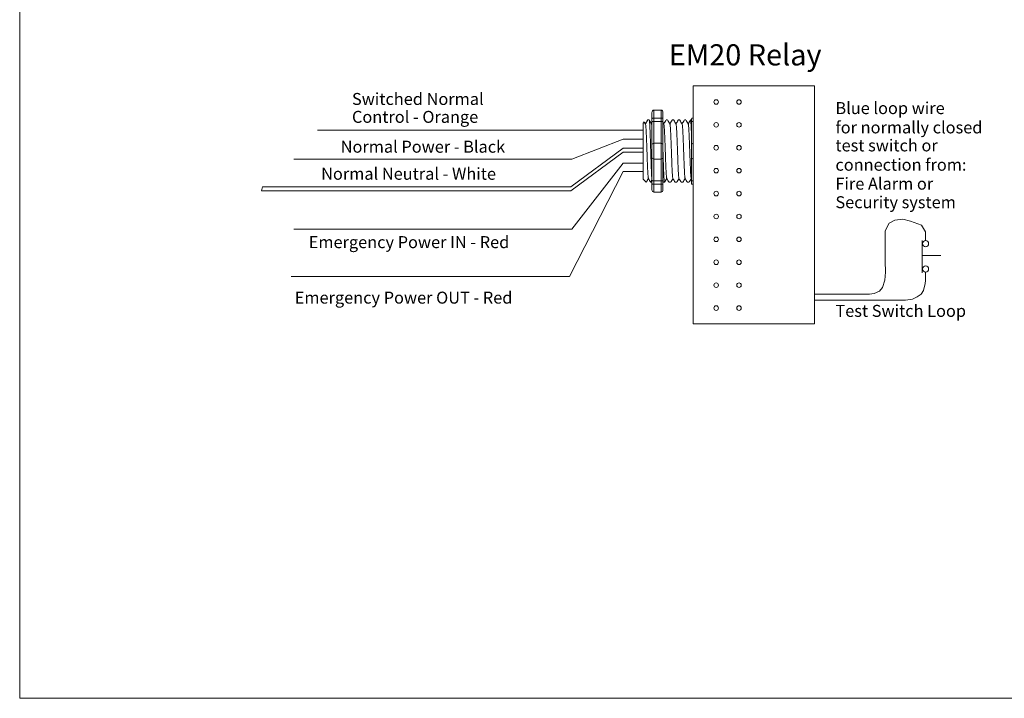
# Model space of a CAD drawing. Units: inches. Extents: x -327 to 886, y 67 to 653.
# Drawn here: x 349 to 363, y 527 to 537 of the extents above; entities that cross this region are included whole.
import ezdxf

# ---------------------------------------------------------------- set-up
doc = ezdxf.new("R2010")
doc.units = ezdxf.units.IN
doc.header["$MEASUREMENT"] = 0
doc.linetypes.add('BORDER2', pattern=[0.875, 0.25, -0.125, 0.25, -0.125, 0, -0.125])
for name, color, linetype in [('2', 7, 'Continuous'), ('Product', 7, 'Continuous'), ('Switch', 5, 'BORDER2'), ('TXT', 7, 'Continuous'), ('Wiring', 7, 'Continuous')]:
    doc.layers.add(name, color=color, linetype=linetype)
doc.styles.add('SIMPLEX', font='SIMPLEX')

msp = doc.modelspace()

# ---------------------------------------------------------------- linework, layer by layer
at = {"lineweight": 5, "elevation": -1e-10}
msp.add_lwpolyline([(349.3064095981076, 545.9623064144537), (349.3064095981076, 527.44128141968), (393.3317968807665, 527.44128141968), (393.3317968807665, 545.9623064144537)], close=True, dxfattribs=at)
at = {"layer": 'Product', "linetype": 'Continuous', "lineweight": 5}
for p, q in [((358.4981835866384, 532.5509963279576), (358.4981835866384, 535.8009963279576)), ((358.4981835866384, 535.8009963279576), (360.1544335866384, 535.8009963279576)), ((360.1544335866384, 535.8009963279576), (360.1544335866384, 532.5509963279576)), ((357.8139679053227, 534.5241143247233), (357.8139679053227, 535.291583757458)), ((357.8139679053227, 534.5241143247233), (357.8139679053227, 535.291583757458)), ((357.8139679053227, 534.5241143247233), (357.8139679053227, 535.291583757458)), ((358.473157409484, 534.9912696316051), (358.473157409484, 535.3074988801986)), ((358.473157409484, 534.8244284505759), (358.473157409484, 534.9912696316051)), ((358.473157409484, 534.5081992019823), (358.473157409484, 534.8244284505759)), ((360.1544335866384, 533.9884963279576), (360.1544335866384, 533.8837771788642)), ((358.4981835866384, 532.5509963279576), (360.1544335866384, 532.5509963279576))]:
    msp.add_line(p, q, dxfattribs=at)
at = {"layer": 'Product', "lineweight": 5}
for p, q in [((357.9599306723397, 535.4677828790166), (357.9599306723397, 535.3593361113474)), ((358.0600353809571, 535.4677828790277), (357.9599306723397, 535.4677828790277)), ((358.0600353809571, 535.4677828790052), (358.0600353809571, 535.3593361113362)), ((358.4981835866384, 535.4677828790163), (358.4981835866384, 535.3593361113474)), ((357.8455739956733, 535.2789697058577), (357.8768324174492, 535.3332940527152)), ((357.8975875750726, 535.3332940527152), (357.8768323828297, 535.3332940527152)), ((357.9349044951853, 535.3501758947607), (357.9349044951853, 535.4335964852753)), ((357.9349044951853, 534.4655221874204), (357.9349044951853, 535.3501758947607)), ((358.0600353809571, 535.3593361113474), (357.9599306723397, 535.3593361113474)), ((357.9599306723397, 535.3593361113474), (357.9599306723397, 535.3130310195997)), ((358.0600353809571, 535.3593361113362), (358.0600353809571, 535.3130310195884)), ((358.0850615581115, 535.3501758947493), (358.0850615581115, 535.4335964852639)), ((358.0850615581116, 534.4655221874091), (358.0850615581115, 535.3501758947493)), ((358.1478493466164, 535.3332940527152), (358.1270941543735, 535.3332940527152)), ((358.231269937131, 535.3332940527152), (358.2105147448881, 535.3332940527152)), ((358.3146905276458, 535.3332940527152), (358.2939353354028, 535.3332940527152)), ((358.3981111181604, 535.3332940527152), (358.3773559259176, 535.3332940527152)), ((358.473157409484, 535.3332940527152), (358.4607765164322, 535.3332940527152)), ((358.473157409484, 535.3074988801986), (358.473157409484, 535.3501758947607)), ((358.4981835866384, 535.3593361113474), (358.4981835866384, 535.3130310195995)), ((357.8293743045268, 535.3069901566619), (357.8139679053227, 535.291583757458)), ((357.8139679053227, 535.2828183885288), (357.8139679053227, 535.1927626786687)), ((357.8139679053227, 535.2828183885288), (357.8139679053227, 535.1927626786687)), ((357.8471791423922, 535.276170421248), (357.8305257968105, 535.3048056418459)), ((357.8556782005801, 535.2965303718217), (357.8455739956733, 535.2789702013761)), ((357.8455739956733, 535.2789702013761), (357.8455739956733, 535.2789697058577)), ((358.0600353809571, 535.3130310195997), (357.9599306723397, 535.3130310195997)), ((357.9599306723397, 535.3130310195997), (357.9599306723397, 535.0162958087597)), ((358.0600353809571, 535.3130310195884), (358.0600353809571, 535.0162958087483)), ((358.4981835866384, 535.3130310195995), (358.4981835866384, 535.0162958087594)), ((358.0600353809571, 535.0162958087597), (357.9599306723397, 535.0162958087597)), ((357.9599306723397, 535.0162958087597), (357.9599306723397, 534.7994022734215)), ((358.0600353809571, 535.0162958087483), (358.0600353809571, 534.7994022734101)), ((358.4981835866384, 535.0162958087594), (358.4981835866384, 534.7994022734215)), ((358.0600353809571, 534.7994022734215), (357.9599306723397, 534.7994022734215)), ((357.9599306723397, 534.7994022734215), (357.9599306723397, 534.5026670625814)), ((358.0600353809571, 534.7994022734101), (358.0600353809571, 534.50266706257)), ((358.4981835866384, 534.7994022734215), (358.4981835866384, 534.5026670625814)), ((357.8139679053227, 534.5776486493423), (357.8134350316173, 534.5285390488907)), ((357.8139679053227, 534.5776486493423), (357.8134350316173, 534.5285390488907)), ((357.8137771221344, 534.6269075568432), (357.8146236442463, 534.5767388878758)), ((357.8137771221344, 534.6269075568432), (357.8146236442463, 534.5767388878758)), ((357.8139679053227, 534.5241143247233), (357.8556782005801, 534.4824040294659)), ((357.8556782005801, 534.4824549364641), (357.8556782005801, 534.4824040294659)), ((357.9185426780869, 534.4824040294659), (357.9349044951853, 534.4824040294659)), ((357.9349044951853, 534.3821015969058), (357.9349044951853, 534.4655221874204)), ((358.0600353809571, 534.5026670625814), (357.9599306723397, 534.5026670625814)), ((357.9599306723397, 534.5026670625814), (357.9599306723397, 534.4563619708335)), ((358.0600353809571, 534.4563619708335), (357.9599306723397, 534.4563619708335)), ((357.9599306723397, 534.4563619708335), (357.9599306723397, 534.3479152031646)), ((358.0600353809571, 534.50266706257), (358.0600353809571, 534.4563619708224)), ((358.0600353809571, 534.4563619708224), (358.0600353809571, 534.3479152031532)), ((358.0850615581115, 534.3821015968945), (358.0850615581115, 534.4655221874091)), ((358.0853838591163, 534.4824040294659), (358.1061390513592, 534.4824040294659)), ((358.168804449631, 534.4824040294659), (358.1895596418738, 534.4824040294659)), ((358.2522250401456, 534.4824040294659), (358.2729802323884, 534.4824040294659)), ((358.3356456306602, 534.4824040294659), (358.356400822903, 534.4824040294659)), ((358.4190662211748, 534.4824040294659), (358.4398214134179, 534.4824040294659)), ((358.473157409484, 534.4655221874204), (358.473157409484, 534.5081992019823)), ((358.4981835866384, 534.5026670625814), (358.4981835866384, 534.4563619708335)), ((358.4981835866384, 534.4563619708335), (358.4981835866384, 534.3479152031646)), ((358.0600353809571, 534.3479152031646), (357.9599306723397, 534.3479152031646))]:
    msp.add_line(p, q, dxfattribs=at)
at = {"layer": 'Product', "lineweight": 5, "elevation": 1e-10, "flags": 128}
msp.add_lwpolyline([(357.8455739956733, 535.2789702013761), (357.8412918055413, 535.2863769949815), (357.8376595736764, 535.2926595614058), (357.8346817121936, 535.297810269333), (357.8323618382099, 535.3018228622188), (357.830702769589, 535.3046924661317), (357.830067955496, 535.3057904583718)], dxfattribs=at)
at = {"layer": 'Product', "linetype": 'Continuous', "lineweight": 5}
for centre in [(358.8106835866384, 535.5791937289362), (359.1231835866384, 535.5791937289362), (358.8106835866384, 535.2666937289362), (359.1231835866384, 535.2666937289362), (358.8106835866384, 534.9541937289362), (359.1231835866384, 534.9541937289362), (358.8106835866384, 534.6416937289362), (359.1231835866384, 534.6416937289362), (358.8106835866384, 534.3291937289362), (359.1231835866384, 534.3291937289362), (358.8106835866384, 534.0166937289362), (359.1231835866384, 534.0166937289362), (358.8106835866384, 533.7041937289362), (359.1231835866384, 533.7041937289362), (358.8106835866384, 533.3916937289362), (359.1231835866384, 533.3916937289362), (358.8106835866384, 533.0791937289362), (359.1231835866384, 533.0791937289362), (358.8106835866384, 532.7666937289362), (359.1231835866384, 532.7666937289362)]:
    msp.add_circle(centre, 0.03125, dxfattribs=at)
at = {"layer": 'Product', "lineweight": 5}
for centre, start, end in [((357.9599306723397, 534.9912696316053), 90, 180), ((358.0600353809571, 534.9912696315939), 0, 90), ((358.4981835866384, 534.9912696316051), 90, 180), ((357.9599306723397, 534.8244284505759), 180, 270), ((358.0600353809571, 534.8244284505647), 270, 0), ((358.4981835866384, 534.8244284505759), 180, 270)]:
    msp.add_arc(centre, 0.02502617715439414, start, end, dxfattribs=at)
for centre, major_axis, ratio, start_param, end_param in [((357.9599306723397, 535.4335964852753), (-2.09331288417019e-18, -0.0341863937525111), 0.7320508076, 3.141592653589793, 4.7123889803847), ((357.6320298492658, 534.9078490410907), (0.2447984658017243, 0.4254378820714922), 1.148700000000001e-06, 0, 0.4187695809138668), ((357.9599306723397, 535.3501758947607), (0.02502617715439433, -1.532411387351181e-18), 0.3660254038, 1.570796326794897, 3.141592653589793), ((358.4981835866384, 535.3501758947607), (0.02502617715439433, -1.532411387351181e-18), 0.3660254038, 1.570796326794897, 3.141592653589793), ((357.9599306723397, 534.4655221874204), (0.02502617715439433, -1.532411387351181e-18), 0.3660254038, 3.141592653589793, 4.712388980384696), ((358.4981835866384, 534.4655221874204), (0.02502617715439433, -1.532411387351181e-18), 0.3660254038, 3.141592653589793, 4.712388980384696), ((357.9599306723397, 534.3821015969058), (-2.093312884170099e-18, -0.03418639375250962), 0.7320508076000002, 4.7123889803847, 6.283185307179585)]:
    msp.add_ellipse(centre, major_axis=major_axis, ratio=ratio, start_param=start_param, end_param=end_param, dxfattribs=at)
at = {"layer": 'Product', "lineweight": 5, "extrusion": (0, 0, -1)}
for centre, major_axis, ratio, start_param, end_param in [((358.0600353809571, 535.4335964852639), (2.09331288417019e-18, -0.0341863937525111), 0.7320508076, 3.141592653589793, 4.7123889803847), ((358.0600353809571, 535.3501758947493), (-0.02502617715439433, -1.532411387351181e-18), 0.3660254038, 1.570796326794897, 3.141592653589793), ((358.0600353809571, 534.4655221874091), (-0.02502617715439433, -1.532411387351181e-18), 0.3660254038, 3.141592653589793, 4.712388980384696), ((358.0600353809571, 534.3821015968945), (2.093312884170099e-18, -0.03418639375250962), 0.7320508076000002, 4.7123889803847, 6.283185307179585)]:
    msp.add_ellipse(centre, major_axis=major_axis, ratio=ratio, start_param=start_param, end_param=end_param, dxfattribs=at)
at = {"layer": 'Product', "linetype": 'Continuous', "lineweight": 5}
for points, knots in [([(357.8975875750376, 535.3332939978268), (357.8975875865604, 535.3332940161179), (357.8980095836842, 535.3339638960299), (357.8988507393036, 535.3316305975595), (357.9001616454646, 535.3259340251229), (357.9014912301653, 535.3156316442125), (357.9028259538032, 535.3014753555967), (357.9041447165017, 535.28351529523), (357.9054320098317, 535.2620880291997), (357.9066802797088, 535.2373467022871), (357.9079766982655, 535.2093850609888), (357.9092995304, 535.178310863203), (357.9106351610915, 535.14450718536), (357.9119617084235, 535.1084636424705), (357.9132655832864, 535.0707234604017), (357.9145191455494, 535.031601575658), (357.9157956533439, 534.9912616812674), (357.9171100511745, 534.9498600730026), (357.9184427572343, 534.907847908747), (357.919775463294, 534.8658357555394), (357.9210898611246, 534.8244341801146), (357.9223663689191, 534.7840943395363), (357.9236199311823, 534.7449725292406), (357.9249238060443, 534.7072324413512), (357.9262503533797, 534.6711890148572), (357.9275859840582, 534.6373854637318), (357.9289088162412, 534.6063114401095), (357.9302052346191, 534.5783498734922), (357.9314535051574, 534.5536090552037), (357.9327407959987, 534.5321807317171), (357.9338975120368, 534.5164319825867), (357.9346225603009, 534.50833604019), (357.9349044951853, 534.505450565764)], [0, 0, 0, 0, 8.311332711e-07, 0.0304388246075269, 0.0612026520070809, 0.092147166862718, 0.1231220030101461, 0.1539759093995244, 0.1845611487787433, 0.2149041338126954, 0.2455546140179892, 0.276444699995536, 0.3074256075388083, 0.338345908102023, 0.3690559403276368, 0.399430606577697, 0.4299449904074933, 0.4607567943275649, 0.4917194948249924, 0.5226821953224191, 0.5534939992424907, 0.584008383072287, 0.6143830493223471, 0.6450930815479609, 0.6760133821111755, 0.7069942896544478, 0.7378843756319957, 0.7685348558372885, 0.7988778408712408, 0.8294630802504597, 0.8603169866398381, 0.8799356183866478, 0.8799356183866478, 0.8799356183866478, 0.8799356183866478]), ([(358.473157409484, 535.1612785080938), (358.4729343340135, 535.1669260266146), (358.4722674233381, 535.1835034400162), (358.4711656395519, 535.2093850239389), (358.4698692216442, 535.2373468387973), (358.4686209493664, 535.2620875235914), (358.467333665072, 535.2835172067212), (358.466014868262, 535.3014681418115), (358.4646802725948, 535.3156586643688), (358.4633502113321, 535.3258335582996), (358.46204106702, 535.332001449837), (358.4607750897836, 535.3337562889928), (358.4598439520751, 535.3329945420933), (358.4593125542293, 535.330385665995), (358.4592132226883, 535.3298980018378)], [0.6773348511352724, 0.6773348511352724, 0.6773348511352724, 0.6773348511352724, 0.6925378736941916, 0.7227963992182243, 0.7528202178081079, 0.7825428280913109, 0.812502739730518, 0.8427258253728761, 0.8730673683148744, 0.9033792098963052, 0.9335140582506619, 0.963329734487708, 0.9931454107247579, 1, 1, 1, 1]), ([(357.8471796632776, 535.2759580925972), (357.8476272324584, 535.274154909255), (357.8485764821165, 535.2703305369696), (357.8500510517156, 535.2588010341974), (357.8515682622536, 535.2428409832598), (357.8530572322705, 535.2226589976062), (357.8544850719136, 535.1986641054295), (357.8559626107343, 535.1709910248792), (357.8574766335376, 535.1398090645284), (357.859001999208, 535.1055934886131), (357.8605114397133, 535.0690010028914), (357.8619754316872, 535.0306251523746), (357.8634101143483, 534.9907695357576), (357.8649077806902, 534.9496999531059), (357.8664291432604, 534.907848052899), (357.8679505058331, 534.8659961649178), (357.8694481721669, 534.824926620598), (357.8708828548573, 534.7850710612397), (357.8723468467213, 534.7466953093929), (357.8738562876418, 534.7101028767327), (357.8753816517549, 534.6758876331664), (357.8768956803429, 534.64470506575), (357.8783731978352, 534.6170349351744), (357.8798011165489, 534.5930298972783), (357.8812897880494, 534.5728870868984), (357.8828081240873, 534.5567802678665), (357.8843309082181, 534.5453901994217), (357.8855668698757, 534.5390537420765), (357.8862724973665, 534.5382357346177), (357.8864907541025, 534.5379827177778)], [0, 0, 0, 0, 0.0341033384245827, 0.0723297843515727, 0.1105073699602377, 0.1483943993164591, 0.1858645312900218, 0.2236652550847159, 0.2618038423699139, 0.3000400753875535, 0.3381300267802069, 0.3758353159657475, 0.4133490473321329, 0.451313124601536, 0.4895200113857678, 0.5277268981699996, 0.5656909754394027, 0.6032047068057881, 0.6409099959913286, 0.6789999473839821, 0.7172361804016217, 0.7553747676868197, 0.7931754914815138, 0.8306456234550765, 0.8685326528112979, 0.9067102384199628, 0.9449366843469528, 0.9829684363237078, 1, 1, 1, 1]), ([(357.9306002537922, 535.2759580925972), (357.931047822973, 535.274154909255), (357.9319970726311, 535.2703305369696), (357.9334429502451, 535.2590253737765), (357.9344288106918, 535.2487300747791), (357.9349044951854, 535.2430873026976)], [0, 0, 0, 0, 0.0341033384245824, 0.0723297843515723, 0.1083571317989582, 0.1083571317989582, 0.1083571317989582, 0.1083571317989582]), ([(358.0974414348214, 535.2759580925972), (358.0978890040024, 535.274154909255), (358.0988382536603, 535.2703305369696), (358.1003128232595, 535.2588010341974), (358.1018300337974, 535.2428409832598), (358.1033190038145, 535.2226589976062), (358.1047468434575, 535.1986641054295), (358.1062243822781, 535.1709910248792), (358.1077384050816, 535.1398090645284), (358.1092637707519, 535.1055934886131), (358.1107732112574, 535.0690010028914), (358.1122372032312, 535.0306251523746), (358.1136718858923, 534.9907695357576), (358.1151695522342, 534.9496999531059), (358.1166909148042, 534.907848052899), (358.1182122773772, 534.8659961649178), (358.1197099437109, 534.824926620598), (358.1211446264013, 534.7850710612397), (358.1226086182654, 534.7466953093929), (358.1241180591858, 534.7101028767327), (358.1256434232988, 534.6758876331664), (358.1271574518867, 534.64470506575), (358.128634969379, 534.6170349351744), (358.1300628880927, 534.5930298972783), (358.1315515595934, 534.5728870868984), (358.1330698956313, 534.5567802678665), (358.1345926797622, 534.5453901994217), (358.1358286414198, 534.5390537420765), (358.1365342689103, 534.5382357346177), (358.1367525256463, 534.5379827177778)], [0, 0, 0, 0, 0.034103338424583, 0.0723297843515729, 0.1105073699602378, 0.148394399316459, 0.1858645312900216, 0.2236652550847168, 0.2618038423699146, 0.3000400753875541, 0.3381300267802075, 0.3758353159657478, 0.4133490473321332, 0.4513131246015361, 0.4895200113857689, 0.5277268981700006, 0.5656909754394035, 0.6032047068057889, 0.6409099959913291, 0.6789999473839825, 0.7172361804016221, 0.7553747676868199, 0.7931754914815139, 0.8306456234550764, 0.8685326528112977, 0.9067102384199625, 0.9449366843469524, 0.9829684363237072, 1, 1, 1, 1]), ([(358.180862025336, 535.2759580925972), (358.181309594517, 535.274154909255), (358.1822588441751, 535.2703305369696), (358.1837334137743, 535.2588010341974), (358.1852506243122, 535.2428409832598), (358.1867395943291, 535.2226589976062), (358.1881674339723, 535.1986641054295), (358.1896449727929, 535.1709910248792), (358.1911589955963, 535.1398090645284), (358.1926843612667, 535.1055934886131), (358.194193801772, 535.0690010028914), (358.1956577937459, 535.0306251523746), (358.1970924764069, 534.9907695357576), (358.1985901427489, 534.9496999531059), (358.2001115053188, 534.907848052899), (358.2016328678918, 534.8659961649178), (358.2031305342255, 534.824926620598), (358.2045652169159, 534.7850710612397), (358.20602920878, 534.7466953093929), (358.2075386497004, 534.7101028767327), (358.2090640138136, 534.6758876331664), (358.2105780424013, 534.64470506575), (358.2120555598938, 534.6170349351744), (358.2134834786073, 534.5930298972783), (358.2149721501081, 534.5728870868984), (358.2164904861459, 534.5567802678665), (358.2180132702768, 534.5453901994217), (358.2192492319344, 534.5390537420765), (358.2199548594252, 534.5382357346177), (358.2201731161609, 534.5379827177778)], [0, 0, 0, 0, 0.034103338424583, 0.0723297843515728, 0.1105073699602376, 0.1483943993164588, 0.1858645312900215, 0.2236652550847168, 0.2618038423699148, 0.3000400753875545, 0.338130026780208, 0.3758353159657485, 0.4133490473321338, 0.4513131246015367, 0.4895200113857696, 0.5277268981700012, 0.5656909754394039, 0.6032047068057893, 0.6409099959913296, 0.6789999473839828, 0.7172361804016224, 0.7553747676868202, 0.7931754914815141, 0.8306456234550768, 0.8685326528112979, 0.9067102384199628, 0.9449366843469524, 0.9829684363237072, 1, 1, 1, 1]), ([(358.2642826158506, 535.2759580925972), (358.2647301850316, 535.274154909255), (358.2656794346897, 535.2703305369696), (358.2671540042889, 535.2588010341974), (358.2686712148268, 535.2428409832598), (358.2701601848437, 535.2226589976062), (358.2715880244869, 535.1986641054295), (358.2730655633075, 535.1709910248792), (358.2745795861109, 535.1398090645284), (358.2761049517813, 535.1055934886131), (358.2776143922866, 535.0690010028914), (358.2790783842605, 535.0306251523746), (358.2805130669215, 534.9907695357576), (358.2820107332635, 534.9496999531059), (358.2835320958337, 534.907848052899), (358.2850534584064, 534.8659961649178), (358.2865511247401, 534.824926620598), (358.2879858074305, 534.7850710612397), (358.2894497992946, 534.7466953093929), (358.290959240215, 534.7101028767327), (358.2924846043282, 534.6758876331664), (358.2939986329162, 534.64470506575), (358.2954761504084, 534.6170349351744), (358.2969040691219, 534.5930298972783), (358.2983927406227, 534.5728870868984), (358.2999110766605, 534.5567802678665), (358.3014338607914, 534.5453901994217), (358.302669822449, 534.5390537420765), (358.3033754499398, 534.5382357346177), (358.3035937066755, 534.5379827177778)], [0, 0, 0, 0, 0.0341033384245819, 0.0723297843515718, 0.1105073699602367, 0.148394399316458, 0.1858645312900206, 0.2236652550847146, 0.2618038423699125, 0.300040075387552, 0.3381300267802054, 0.3758353159657459, 0.4133490473321312, 0.4513131246015341, 0.4895200113857682, 0.5277268981700001, 0.5656909754394028, 0.6032047068057883, 0.6409099959913287, 0.6789999473839822, 0.7172361804016216, 0.7553747676868195, 0.7931754914815136, 0.8306456234550763, 0.8685326528112975, 0.9067102384199625, 0.9449366843469524, 0.9829684363237072, 1, 1, 1, 1]), ([(358.3477032063655, 535.2759580925972), (358.3481507755462, 535.274154909255), (358.3491000252043, 535.2703305369696), (358.3505745948035, 535.2588010341974), (358.3520918053414, 535.2428409832598), (358.3535807753584, 535.2226589976062), (358.3550086150015, 535.1986641054295), (358.3564861538221, 535.1709910248792), (358.3580001766257, 535.1398090645284), (358.3595255422959, 535.1055934886131), (358.3610349828012, 535.0690010028914), (358.3624989747753, 535.0306251523746), (358.3639336574361, 534.9907695357576), (358.3654313237781, 534.9496999531059), (358.3669526863483, 534.907848052899), (358.368474048921, 534.8659961649178), (358.369971715255, 534.824926620598), (358.3714063979451, 534.7850710612397), (358.3728703898092, 534.7466953093929), (358.3743798307299, 534.7101028767327), (358.3759051948428, 534.6758876331664), (358.3774192234308, 534.64470506575), (358.378896740923, 534.6170349351744), (358.3803246596368, 534.5930298972783), (358.3818133311375, 534.5728870868984), (358.3833316671751, 534.5567802678665), (358.384854451306, 534.5453901994217), (358.3860904129636, 534.5390537420765), (358.3867960404544, 534.5382357346177), (358.3870142971903, 534.5379827177778)], [0, 0, 0, 0, 0.0341033384245818, 0.0723297843515716, 0.1105073699602365, 0.1483943993164578, 0.1858645312900204, 0.2236652550847144, 0.2618038423699122, 0.3000400753875516, 0.338130026780205, 0.3758353159657454, 0.4133490473321307, 0.4513131246015336, 0.4895200113857677, 0.5277268981699993, 0.5656909754394022, 0.6032047068057875, 0.6409099959913279, 0.6789999473839813, 0.7172361804016207, 0.7553747676868187, 0.7931754914815126, 0.8306456234550752, 0.8685326528112963, 0.9067102384199612, 0.9449366843469512, 0.982968436323706, 1, 1, 1, 1]), ([(358.4311237968801, 535.2759580925972), (358.4315713660608, 535.274154909255), (358.4325206157189, 535.2703305369696), (358.4339951853181, 535.2588010341974), (358.4355123958561, 535.2428409832598), (358.437001365873, 535.2226589976062), (358.4384292055161, 535.1986641054295), (358.4399067443367, 535.1709910248792), (358.4414207671403, 535.1398090645284), (358.4429461328105, 535.1055934886131), (358.4444555733158, 535.0690010028914), (358.4459195652899, 535.0306251523746), (358.4473542479507, 534.9907695357576), (358.4488519142929, 534.9496999531059), (358.4503732768629, 534.907848052899), (358.4518946394356, 534.8659961649178), (358.4533923057696, 534.824926620598), (358.4548269884597, 534.7850710612397), (358.4562909803238, 534.7466953093929), (358.4578004212445, 534.7101028767327), (358.4593257853574, 534.6758876331664), (358.4608398139454, 534.64470506575), (358.4623173314376, 534.6170349351744), (358.4637452501514, 534.5930298972783), (358.4652339216519, 534.5728870868984), (358.4667522576897, 534.5567802678665), (358.4682750418206, 534.5453901994217), (358.4695110034784, 534.5390537420765), (358.470216630969, 534.5382357346177), (358.4704348877049, 534.5379827177778)], [0, 0, 0, 0, 0.0341033384245821, 0.0723297843515723, 0.1105073699602376, 0.1483943993164591, 0.1858645312900219, 0.2236652550847159, 0.2618038423699136, 0.300040075387553, 0.3381300267802063, 0.3758353159657466, 0.4133490473321318, 0.4513131246015347, 0.4895200113857687, 0.5277268981700003, 0.5656909754394029, 0.6032047068057883, 0.6409099959913287, 0.6789999473839821, 0.7172361804016213, 0.7553747676868192, 0.7931754914815129, 0.8306456234550756, 0.8685326528112967, 0.9067102384199616, 0.9449366843469512, 0.9829684363237059, 1, 1, 1, 1]), ([(358.0850615581115, 534.9148581854768), (358.085135678678, 534.9125216383543), (358.0856547666579, 534.8961579346503), (358.0866166443232, 534.8658357555394), (358.087931042154, 534.8244341801146), (358.0892075499485, 534.7840943395363), (358.0904611122115, 534.7449725292406), (358.0917649870735, 534.7072324413512), (358.0930915344091, 534.6711890148572), (358.0944271650874, 534.6373854637318), (358.0957499972704, 534.6063114401095), (358.0970464156483, 534.5783498734922), (358.0982946861869, 534.5536090552037), (358.0995819770279, 534.5321807317171), (358.1009007491226, 534.5142255809351), (358.1022354375107, 534.5000518394745), (358.1035651534815, 534.4898154536345), (358.1048755743369, 534.4838759185952), (358.1059458601342, 534.4816727607329), (358.1065980838153, 534.483022092938), (358.1068279149461, 534.4834975717586)], [0.486561125705173, 0.486561125705173, 0.486561125705173, 0.486561125705173, 0.4917194948249937, 0.5226821953224209, 0.5534939992424929, 0.5840083830722897, 0.6143830493223504, 0.6450930815479649, 0.6760133821111801, 0.7069942896544529, 0.7378843756319958, 0.7685348558372893, 0.7988778408712418, 0.8294630802504612, 0.8603169866398402, 0.8912918227872688, 0.9222363376429064, 0.953000165042461, 0.9834381585167141, 1, 1, 1, 1])]:
    msp.add_open_spline(points, degree=3, knots=knots, dxfattribs=at)
at = {"layer": 'Product', "lineweight": 5}
for points, knots in [([(357.9305997329253, 535.276170421268), (357.9249760474607, 535.2858392312792), (357.9145437314674, 535.3037755262503), (357.904111972925, 535.3217216737739), (357.8993035993456, 535.3299937001304)], [0, 0, 0, 0, 0.5390639497625641, 1, 1, 1, 1]), ([(358.1253764871636, 535.3299865519143), (358.1205911003686, 535.3217149682405), (358.1107434650942, 535.304693243007), (358.1008952965827, 535.2876809108948), (358.0958327739887, 535.2789355979373)], [0, 0, 0, 0, 0.4859427326075849, 1, 1, 1, 1]), ([(358.1808615044691, 535.276170421268), (358.1752378190047, 535.2858392312792), (358.1648055030112, 535.3037755262503), (358.1543737444691, 535.3217216737739), (358.1495653708894, 535.3299937001304)], [0, 0, 0, 0, 0.5390639497625639, 1, 1, 1, 1]), ([(358.2087970776782, 535.3299865519143), (358.2040116908832, 535.3217149682405), (358.1941640556091, 535.304693243007), (358.1843158870973, 535.2876809108948), (358.1792533645033, 535.2789355979373)], [0, 0, 0, 0, 0.4859427326075887, 1, 1, 1, 1]), ([(358.2642820949837, 535.276170421268), (358.2586584095191, 535.2858392312792), (358.2482260935258, 535.3037755262503), (358.2377943349837, 535.3217216737739), (358.232985961404, 535.3299937001304)], [0, 0, 0, 0, 0.5390639497625637, 1, 1, 1, 1]), ([(358.2922176681928, 535.3299865519143), (358.287432281398, 535.3217149682405), (358.2775846461237, 535.304693243007), (358.2677364776119, 535.2876809108948), (358.2626739550179, 535.2789355979373)], [0, 0, 0, 0, 0.4859427326075892, 1, 1, 1, 1]), ([(358.3477026854985, 535.276170421268), (358.3420790000339, 535.2858392312792), (358.3316466840407, 535.3037755262503), (358.3212149254983, 535.3217216737739), (358.3164065519186, 535.3299937001304)], [0, 0, 0, 0, 0.5390639497625631, 1, 1, 1, 1]), ([(358.3756382587076, 535.3299865519143), (358.3708528719126, 535.3217149682405), (358.3610052366383, 535.304693243007), (358.3511570681265, 535.2876809108948), (358.3460945455325, 535.2789355979373)], [0, 0, 0, 0, 0.4859427326075866, 1, 1, 1, 1]), ([(358.4311232760131, 535.276170421268), (358.4254995905486, 535.2858392312792), (358.4150672745553, 535.3037755262503), (358.4046355160129, 535.3217216737739), (358.3998271424335, 535.3299937001304)], [0, 0, 0, 0, 0.5390639497625647, 1, 1, 1, 1]), ([(358.4590588492222, 535.3299865519143), (358.4542734624272, 535.3217149682405), (358.4444258271529, 535.304693243007), (358.4345776586411, 535.2876809108948), (358.4295151360473, 535.2789355979373)], [0, 0, 0, 0, 0.4859427326075871, 1, 1, 1, 1]), ([(357.9599306723345, 535.3130310196075), (357.9560963142192, 535.3130310196075), (357.9523688174787, 535.3128447796446), (357.9459274336294, 535.3122002952241), (357.9432263153013, 535.3117491266428), (357.9368427340749, 535.3101709350547), (357.9349044951799, 535.3088541846719), (357.9349044951799, 535.307498880183)], [0, 0, 0, 0, 0.2500000000000005, 0.2500000000000005, 0.500000000000001, 0.500000000000001, 1, 1, 1, 1]), ([(358.0600353809623, 535.3130310195961), (358.0638697390776, 535.3130310195961), (358.0675972358181, 535.3128447796332), (358.0740386196674, 535.3122002952127), (358.0767397379955, 535.3117491266314), (358.0831233192219, 535.3101709350433), (358.0850615581169, 535.3088541846605), (358.0850615581169, 535.3074988801716)], [0, 0, 0, 0, 0.2500000000000005, 0.2500000000000005, 0.500000000000001, 0.500000000000001, 1, 1, 1, 1]), ([(358.4981835866332, 535.3130310196075), (358.4943492285179, 535.3130310196075), (358.4906217317774, 535.3128447796446), (358.4841803479281, 535.3122002952239), (358.4814792296, 535.3117491266428), (358.4750956483736, 535.3101709350547), (358.4731574094788, 535.3088541846716), (358.4731574094788, 535.307498880183)], [0, 0, 0, 0, 0.2500000000000005, 0.2500000000000005, 0.500000000000001, 0.500000000000001, 1, 1, 1, 1]), ([(357.8567792210511, 534.4833742033195), (357.8615754880521, 534.4916584589789), (357.8717418390361, 534.5092180841334), (357.8819108832313, 534.5267761678983), (357.8872823898265, 534.5360507231983)], [0, 0, 0, 0, 0.4717786163822446, 1, 1, 1, 1]), ([(357.8864958949685, 534.53741521751), (357.8921030959291, 534.5276878768157), (357.9024852075425, 534.5096770479729), (357.9128645366478, 534.4916646338818), (357.9176381675775, 534.4833804166506)], [0, 0, 0, 0, 0.5400829011914209, 1, 1, 1, 1]), ([(358.1070409925949, 534.4833742033195), (358.1118372595959, 534.4916584589789), (358.1220036105802, 534.5092180841334), (358.1321726547754, 534.5267761678983), (358.1375441613703, 534.5360507231983)], [0, 0, 0, 0, 0.4717786163822479, 1, 1, 1, 1]), ([(358.1367576665126, 534.53741521751), (358.1423648674732, 534.5276878768157), (358.1527469790865, 534.5096770479729), (358.1631263081918, 534.4916646338818), (358.1678999391214, 534.4833804166506)], [0, 0, 0, 0, 0.54008290119142, 1, 1, 1, 1]), ([(358.1904615831095, 534.4833742033195), (358.1952578501105, 534.4916584589789), (358.2054242010948, 534.5092180841334), (358.21559324529, 534.5267761678983), (358.2209647518849, 534.5360507231983)], [0, 0, 0, 0, 0.4717786163822453, 1, 1, 1, 1]), ([(358.2201782570272, 534.53741521751), (358.2257854579878, 534.5276878768157), (358.2361675696012, 534.5096770479729), (358.2465468987064, 534.4916646338818), (358.251320529636, 534.4833804166506)], [0, 0, 0, 0, 0.5400829011914209, 1, 1, 1, 1]), ([(358.2738821736244, 534.4833742033195), (358.2786784406251, 534.4916584589789), (358.2888447916094, 534.5092180841334), (358.2990138358046, 534.5267761678983), (358.3043853423995, 534.5360507231983)], [0, 0, 0, 0, 0.4717786163822433, 1, 1, 1, 1]), ([(358.3035988475418, 534.53741521751), (358.3092060485024, 534.5276878768157), (358.3195881601158, 534.5096770479729), (358.329967489221, 534.4916646338818), (358.3347411201508, 534.4833804166506)], [0, 0, 0, 0, 0.5400829011914203, 1, 1, 1, 1]), ([(358.357302764139, 534.4833742033195), (358.36209903114, 534.4916584589789), (358.372265382124, 534.5092180841334), (358.3824344263194, 534.5267761678983), (358.3878059329143, 534.5360507231983)], [0, 0, 0, 0, 0.4717786163822438, 1, 1, 1, 1]), ([(358.3870194380566, 534.53741521751), (358.392626639017, 534.5276878768157), (358.4030087506304, 534.5096770479729), (358.4133880797356, 534.4916646338818), (358.4181617106654, 534.4833804166506)], [0, 0, 0, 0, 0.5400829011914207, 1, 1, 1, 1]), ([(358.4407233546536, 534.4833742033195), (358.4455196216546, 534.4916584589789), (358.4556859726386, 534.5092180841334), (358.465855016834, 534.5267761678983), (358.4712265234289, 534.5360507231983)], [0, 0, 0, 0, 0.4717786163822437, 1, 1, 1, 1]), ([(357.8556782005751, 534.4824549364812), (357.8557444810679, 534.482423978742), (357.8560373195212, 534.4822872022021), (357.8563354732306, 534.4829696149786), (357.8565661434023, 534.4834975717586)], [0, 0, 0, 0, 0.2263380783045506, 1, 1, 1, 1]), ([(357.9151736344114, 534.4833742033195), (357.9199699014123, 534.4916584589791), (357.9265463592456, 534.5030175134302), (357.9331239440799, 534.5143759228715), (357.9349044951865, 534.5174505154696)], [0, 0, 0, 0, 0.4717786163822453, 0.6468847911720971, 0.6468847911720971, 0.6468847911720971, 0.6468847911720971]), ([(357.9151736344114, 534.4833742033195), (357.9199699014123, 534.4916584589791), (357.9265463592456, 534.5030175134302), (357.9331239440799, 534.5143759228715), (357.9349044951865, 534.5174505154696)], [0, 0, 0, 0, 0.4717786163822453, 0.6468847911720971, 0.6468847911720971, 0.6468847911720971, 0.6468847911720971]), ([(357.9599306723345, 534.5026670625621), (357.9560963142192, 534.5026670625621), (357.9523688174787, 534.502853302525), (357.9459274336294, 534.5034977869457), (357.9432263153013, 534.5039489555268), (357.9368427340749, 534.5055271471149), (357.9349044951799, 534.5068438974979), (357.9349044951799, 534.5081992019866)], [0, 0, 0, 0, 0.2500000000000001, 0.2500000000000001, 0.5000000000000002, 0.5000000000000002, 1, 1, 1, 1]), ([(358.0600353809623, 534.5026670625509), (358.0638697390776, 534.5026670625509), (358.0675972358181, 534.5028533025136), (358.0740386196674, 534.5034977869343), (358.0767397379955, 534.5039489555156), (358.0831233192219, 534.5055271471037), (358.0850615581169, 534.5068438974865), (358.0850615581169, 534.5081992019755)], [0, 0, 0, 0, 0.2500000000000001, 0.2500000000000001, 0.5000000000000002, 0.5000000000000002, 1, 1, 1, 1]), ([(358.4981835866332, 534.5026670625621), (358.4943492285179, 534.5026670625621), (358.4906217317774, 534.502853302525), (358.4841803479281, 534.5034977869457), (358.4814792296, 534.5039489555268), (358.4750956483736, 534.5055271471149), (358.4731574094788, 534.5068438974979), (358.4731574094788, 534.5081992019866)], [0, 0, 0, 0, 0.2500000000000001, 0.2500000000000001, 0.5000000000000002, 0.5000000000000002, 1, 1, 1, 1])]:
    msp.add_open_spline(points, degree=3, knots=knots, dxfattribs=at)
for points in [[(357.9349044951855, 535.2891500698261), (357.9329335333203, 535.2857451482112), (357.9309625631398, 535.2823403730742), (357.9289915929592, 535.2789355979373)], [(358.0974409139545, 535.276170421268), (358.0933144406744, 535.2832650723492), (358.0891879673944, 535.2903597234306), (358.0850615581116, 535.2974555056178)], [(358.4704400285712, 534.53741521751), (358.4713458233492, 534.5358438498226), (358.4722516181274, 534.5342724821353), (358.473157409484, 534.5327011124987)]]:
    msp.add_open_spline(points, degree=3, dxfattribs=at)
at = {"layer": 'Product', "linetype": 'Continuous', "lineweight": 5}
msp.add_open_spline([(358.0853838591466, 534.4824040843241), (358.0852764607899, 534.482503238675), (358.085169062433, 534.4826023930261), (358.0850615581116, 534.4827157162224)], degree=3, dxfattribs=at)
at = {"layer": 'Switch', "color": 140, "linetype": 'ByBlock', "lineweight": 5}
for p, q in [((361.668525392369, 533.8049383176751), (361.668525392369, 533.6876292291893)), ((361.668525392369, 533.2585289385538), (361.668525392369, 533.141219850068))]:
    msp.add_line(p, q, dxfattribs=at)
at = {"layer": 'Switch', "color": 0, "linetype": 'ByBlock', "lineweight": 5}
for p, q in [((361.6236609889618, 533.6883498195334), (361.6236609889618, 533.2487242014727)), ((361.6236609889618, 533.6883498195334), (361.6236609889618, 533.2487242014727)), ((361.6236609889618, 533.4829160632767), (361.8791430200209, 533.4829160632767))]:
    msp.add_line(p, q, dxfattribs=at)
at = {"layer": 'Switch', "color": 140, "linetype": 'ByBlock', "lineweight": 5, "elevation": 1e-10}
for points in [[(360.1544335866384, 532.9571379329075), (360.9031860297452, 532.9571379329075), (360.9656235453486, 532.965326459544), (361.0393202850771, 532.996033434431), (361.0802629182596, 533.0472117259089), (361.1150641564647, 533.1495683088654), (361.1212055514422, 533.258066286799), (361.1171112881239, 533.4054597662562), (361.1171112881239, 533.8189803613996), (361.1724989053992, 533.923384076015), (361.2509829853406, 533.9643267091976), (361.3570958092355, 533.9807037624705), (361.4640052130017, 533.9520439192429), (361.6128398731468, 533.8988184961056), (361.668525392369, 533.8049383176751)], [(360.1544335866384, 532.8738263275586), (361.3962568817051, 532.8738263275586), (361.4883778063658, 532.8873755243364), (361.555933151117, 532.9201296308825), (361.6091585742543, 532.9569780007466), (361.6398655491411, 533.0081562922248), (361.6623839973916, 533.1002772168854), (361.668525392369, 533.141219850068)]]:
    msp.add_lwpolyline(points, dxfattribs=at)
at = {"layer": 'Switch', "color": 0, "linetype": 'ByBlock', "lineweight": 5}
for centre in [(361.668525392369, 533.6458677433432), (361.668525392369, 533.3002904243999)]:
    msp.add_circle(centre, 0.04176148584610928, dxfattribs=at)
at = {"layer": 'Wiring', "color": 30, "lineweight": 5}
msp.add_line((353.3703324298369, 535.1937957106904), (357.8139679053227, 535.1937957106904), dxfattribs=at)
at = {"layer": 'Wiring', "color": 0, "linetype": 'ByBlock', "lineweight": 5}
for p, q in [((357.5429394416959, 535.069554600962), (356.843236237893, 534.7992550530373)), ((357.5429394416959, 534.9491023893604), (356.8279803432906, 534.4201962346956)), ((357.5429394416959, 534.8931511659162), (356.8279803432906, 534.3642450112513))]:
    msp.add_line(p, q, dxfattribs=at)
at = {"layer": 'Wiring', "color": 0, "lineweight": 5}
for p, q in [((357.5429394416959, 535.069554600962), (357.8139679053227, 535.069554600962)), ((357.5429394416959, 534.9491023893604), (357.8139679053227, 534.9491023893604)), ((353.0472363175357, 534.7992550530373), (356.843236237893, 534.7992550530373)), ((357.5429394416959, 534.8931511659162), (357.8139679053227, 534.8931511659162)), ((352.6043338389842, 534.3642450112513), (352.6194894920534, 534.4201962346956)), ((352.6194894920534, 534.4201962346956), (356.8279803432906, 534.4201962346956)), ((352.6043338389842, 534.3642450112513), (356.8279803432906, 534.3642450112513))]:
    msp.add_line(p, q, dxfattribs=at)
at = {"layer": 'Wiring', "color": 1, "linetype": 'ByBlock', "lineweight": 5}
msp.add_line((357.5429394416959, 534.7446923991963), (356.843236237893, 533.8446599678491), dxfattribs=at)
at = {"layer": 'Wiring', "color": 1, "lineweight": 5}
for p, q in [((357.5429394416959, 534.7446923991963), (357.8139679053227, 534.7446923991963)), ((357.5429394416959, 534.6287415825661), (356.808216414251, 533.1979870423515)), ((357.5429394416959, 534.6287415825661), (357.8139679053227, 534.6287415825661)), ((353.0472363175357, 533.8446599678491), (356.843236237893, 533.8446599678491)), ((353.0122164938937, 533.1979870423515), (356.808216414251, 533.1979870423515))]:
    msp.add_line(p, q, dxfattribs=at)

# ---------------------------------------------------------------- texts
at = {"layer": '2', "color": 0, "linetype": 'Continuous', "lineweight": 5, "style": 'SIMPLEX'}
for s, p in [('Blue loop wire', (360.4384888725888, 535.41373518044)), ('for normally closed', (360.4384888725888, 535.1501669793274)), ('test switch or ', (360.4384888725888, 534.9045111802322)), ('connection from:', (360.4384888725888, 534.6409429791197)), ('Fire Alarm or', (360.4384888725888, 534.3824926071552)), ('Security system', (360.4384888725888, 534.1291600643383)), ('Test Switch Loop', (360.4384888725888, 532.6463895375898))]:
    msp.add_text(s, height=0.163532060901481, dxfattribs=at).set_placement(p)
at = {"layer": 'TXT', "linetype": 'Continuous', "lineweight": 5, "style": 'SIMPLEX'}
msp.add_text('EM20 Relay ', height=0.28856, dxfattribs=at).set_placement((358.1652784415951, 536.0777371615361))
at = {"layer": 'Wiring', "color": 0, "linetype": 'Continuous', "lineweight": 5, "style": 'SIMPLEX'}
for s, p in [('Switched Normal ', (353.840832205994, 535.5382983101706)), ('Control - Orange', (353.840832205994, 535.2940856332027)), ('Normal Power - Black', (353.686988570892, 534.8868462409014)), ('Normal Neutral - White', (353.4201659514741, 534.5177165007908)), ('Emergency Power IN - Red', (353.2511734325233, 533.5843987058227)), ('Emergency Power OUT - Red', (353.0601703579486, 532.8271345435536))]:
    msp.add_text(s, height=0.163532060901481, dxfattribs=at).set_placement(p)

doc.saveas('drawing.dxf')
